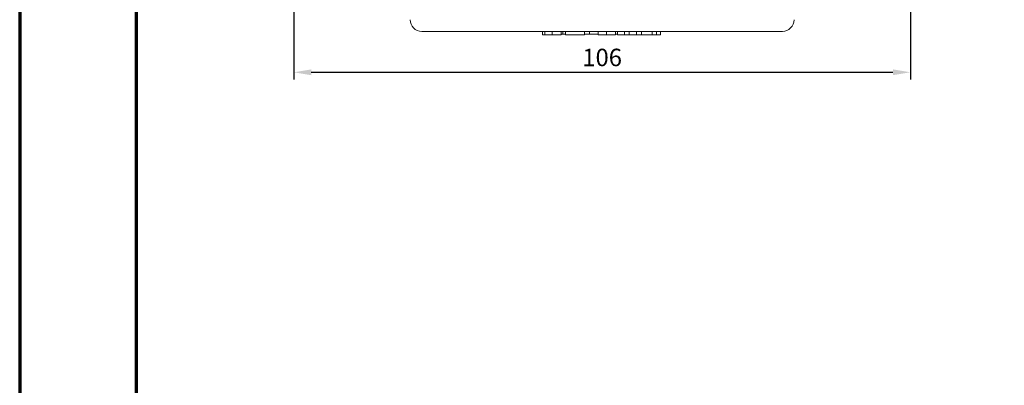
# Model space of a CAD drawing. Units: millimetres. Extents: x 874 to 1468, y -218 to 623.
# Drawn here: x 874 to 1043, y -23 to 40 of the extents above; entities that cross this region are included whole.
import ezdxf

# ---------------------------------------------------------------- set-up
doc = ezdxf.new("R2010")
doc.units = ezdxf.units.MM
doc.layers.add('ramka', color=7, linetype='Continuous', lineweight=70)
doc.layers.add('wymiary', color=3, linetype='Continuous')
doc.styles.get("Standard").update_dxf_attribs({"font": 'arial.ttf'})
doc.dimstyles.new('Afriso', dxfattribs={"dimtxt": 3, "dimasz": 3, "dimexe": 1.25, "dimexo": 0.625, "dimtad": 1, "dimdec": 0, "dimtxsty": 'Standard', "dimcen": 2.5, "dimadec": 0, "dimazin": 0, "dimtfac": 1, "dimtdec": 0, "dimtmove": 0, "dimatfit": 3, "dimfxl": 1, "dimarcsym": 0})

# ---------------------------------------------------------------- blocks, each defined once
blk = doc.blocks.new('*D123')
at = {"layer": 'Defpoints', "color": 0}
for p in [(921.14, 44.23), (1027.14, 44.23), (1027.14, 30.69)]:
    blk.add_point(p, dxfattribs=at)
at = {"layer": 'wymiary', "color": 0, "lineweight": -2}
for p, q in [((921.14, 43.6), (921.14, 29.44)), ((1027.14, 43.6), (1027.14, 29.44)), ((924.14, 30.69), (1024.14, 30.69))]:
    blk.add_line(p, q, dxfattribs=at)
at = {"layer": 'wymiary', "color": 0}
for points in [[(924.14, 31.19), (924.14, 30.19), (921.14, 30.69)], [(1024.14, 30.19), (1024.14, 31.19), (1027.14, 30.69)]]:
    blk.add_solid(points, dxfattribs=at)
at = {"layer": 'wymiary', "color": 0, "insert": (974.14, 32.85), "char_height": 3, "attachment_point": 5}
blk.add_mtext('106', dxfattribs=at)
blk = doc.blocks.new('ARV3dF40')
at = {"color": 7, "linetype": 'Continuous', "lineweight": 15}
for p, q in [((-10.22, -32.5), (-10.22, -33.1)), ((-9.84, -32.5), (-9.84, -33.1)), ((-8.57, -33.1), (-8.57, -32.5)), ((-7.02, -32.5), (-7.02, -33.1)), ((-6.84, -33), (-7, -33)), ((-6.77, -33), (-6.92, -33)), ((-6.77, -33), (-6.77, -32.5)), ((-6.31, -32.5), (-6.31, -33.1)), ((-6.31, -33.1), (-3.04, -33.1)), ((-3.04, -32.5), (-3.04, -33.1)), ((-3.04, -33), (-2.18, -33)), ((-2.18, -32.5), (-2.18, -33)), ((-0.67, -33), (-2.18, -33)), ((-0.67, -32.5), (-0.67, -33.1)), ((0.76, -33.1), (0.76, -32.5)), ((2.28, -32.5), (2.28, -33.1)), ((2.28, -33), (2.66, -33)), ((2.66, -32.5), (2.66, -33.1)), ((2.66, -33.1), (3.85, -33.1)), ((3.85, -33.1), (3.85, -32.5)), ((3.85, -33.1), (4.66, -33.1)), ((4.66, -32.5), (4.66, -33.1)), ((4.66, -33.1), (5.93, -33.1)), ((5.93, -32.5), (5.93, -33.1)), ((5.93, -33.1), (6.8, -33.1)), ((6.8, -32.5), (6.8, -33.1)), ((6.8, -33.1), (8.59, -33.1)), ((8.59, -32.5), (8.59, -33.1)), ((8.59, -33.1), (9.33, -33.1)), ((9.33, -33.1), (9.33, -32.5)), ((9.33, -33.1), (10.03, -33.1)), ((10.03, -32.5), (10.03, -33.1))]:
    blk.add_line(p, q, dxfattribs=at)
for centre, start, end in [((-31, -30.5), 180, 270), ((31, -30.5), 270, 0)]:
    blk.add_arc(centre, 2, start, end, dxfattribs=at)
for points, knots in [([(0, -32.5), (-0.95, -32.5), (-2.84, -32.5), (-5.7, -32.5), (-8.58, -32.5), (-11.47, -32.5), (-14.28, -32.5), (-17.01, -32.5), (-19.58, -32.5), (-21.96, -32.5), (-24.1, -32.5), (-25.77, -32.5), (-27.05, -32.5), (-28.01, -32.5), (-28.97, -32.5), (-29.84, -32.5), (-30.51, -32.5), (-30.93, -32.5), (-30.98, -32.5), (-31, -32.5)], [0, 0, 0, 0, 0.058244, 0.116493, 0.178231, 0.23998, 0.304292, 0.368614, 0.434294, 0.499985, 0.565665, 0.631356, 0.674272, 0.717095, 0.76002, 0.821758, 0.883507, 0.941748, 1, 1, 1, 1]), ([(-9.84, -33.1), (-9.95, -33.1), (-10.12, -33.1), (-10.21, -33.1), (-10.22, -33.1), (-10.22, -33.1)], [0, 0, 0, 0, 0.484588, 0.738893, 1, 1, 1, 1]), ([(-8.57, -33.1), (-8.78, -33.1), (-9.14, -33.1), (-9.58, -33.1), (-9.76, -33.1), (-9.84, -33.1)], [0, 0, 0, 0, 0.416423, 0.749295, 1, 1, 1, 1]), ([(-8.57, -33.1), (-8.37, -33.1), (-8, -33.1), (-7.54, -33.1), (-7.22, -33.1), (-7.06, -33.1), (-7.03, -33.1), (-7.02, -33.1)], [0, 0, 0, 0, 0.261265, 0.468223, 0.675085, 0.882333, 1, 1, 1, 1]), ([(-6.77, -33), (-6.65, -33), (-6.41, -33), (-6.3, -33), (-6.29, -33), (-6.28, -33)], [0, 0, 0, 0, 0.352809, 0.672699, 1, 1, 1, 1]), ([(-0.67, -33.1), (-0.66, -33.1), (-0.63, -33.1), (-0.4, -33.1), (-0.05, -33.1), (0.35, -33.1), (0.64, -33.1), (0.76, -33.1)], [0, 0, 0, 0, 0.200328, 0.397332, 0.576883, 0.827468, 1, 1, 1, 1]), ([(31, -32.5), (30.98, -32.5), (30.93, -32.5), (30.51, -32.5), (29.84, -32.5), (28.85, -32.5), (27.57, -32.5), (25.98, -32.5), (24.11, -32.5), (21.96, -32.5), (19.58, -32.5), (17.29, -32.5), (15.19, -32.5), (13.34, -32.5), (11.14, -32.5), (8.58, -32.5), (5.71, -32.5), (2.84, -32.5), (0.95, -32.5), (0, -32.5)], [0, 0, 0, 0, 0.058241, 0.116493, 0.178231, 0.23998, 0.304291, 0.368614, 0.434294, 0.499985, 0.565665, 0.631356, 0.674272, 0.717095, 0.76002, 0.821758, 0.883507, 0.941751, 1, 1, 1, 1]), ([(0.76, -33.1), (0.89, -33.1), (1.15, -33.1), (1.54, -33.1), (1.87, -33.1), (2.16, -33.1), (2.23, -33.1), (2.28, -33.1)], [0, 0, 0, 0, 0.182647, 0.363903, 0.545579, 0.72711, 1, 1, 1, 1])]:
    blk.add_open_spline(points, degree=3, knots=knots, dxfattribs=at)

msp = doc.modelspace()

# ---------------------------------------------------------------- linework, layer by layer
at = {"layer": 'ramka'}
msp.add_line((894, 613.14), (894, -207.86), dxfattribs=at)
msp.add_lwpolyline([(874, -217.86), (1468, -217.86), (1468, 623.14), (874, 623.14)], close=True, dxfattribs=at)

# ---------------------------------------------------------------- block references
msp.add_blockref('ARV3dF40', (974.135, 70.228))

# ---------------------------------------------------------------- dimensions: what is measured, and where the dimension line sits
at = {"layer": 'wymiary'}
dim = msp.add_linear_dim(base=(1027.135, 30.689), p1=(921.135, 44.228), p2=(1027.135, 44.228), dimstyle='Afriso', override={"dimlfac": 1}, dxfattribs=at)
dim.commit()
dim.dimension.update_dxf_attribs({"geometry": '*D123', "text_midpoint": (974.135, 32.846)})

doc.saveas('drawing.dxf')
